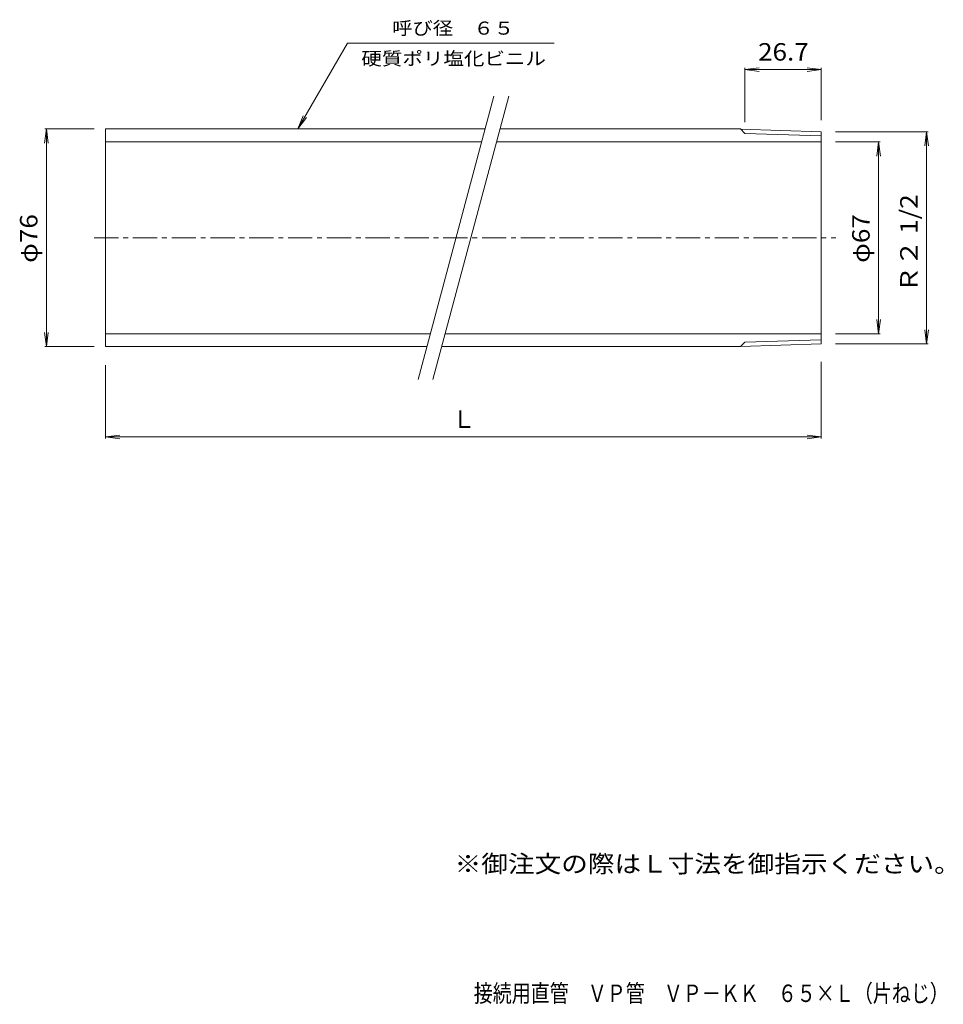
# Model space of a CAD drawing. Units: millimetres. Extents: x -181 to 142, y -228 to 116.
import ezdxf

# ---------------------------------------------------------------- set-up
doc = ezdxf.new("R2010")
doc.units = ezdxf.units.MM
doc.header["$LTSCALE"] = 2
doc.linetypes.add('JWW_CENTER1', pattern=[6.773333, 4.233333, -0.846667, 0.846667, -0.846667])
for name, color, linetype in [('0-9', 7, 'Continuous'), ('0-F', 7, 'Continuous'), ('F-5ﾚｲﾔ', 7, 'Continuous'), ('その他', 7, 'Continuous'), ('寸法', 7, 'Continuous')]:
    doc.layers.add(name, color=color, linetype=linetype)
doc.styles.add('ＭＳ ゴシック', font='txt', dxfattribs={"height": 1})

msp = doc.modelspace()

# ---------------------------------------------------------------- linework, layer by layer
at = {"layer": '0-9', "color": 7, "linetype": 'Continuous', "lineweight": 9}
for p, q in [((-41.87, -9.78), (-15.34, 89.22)), ((-36.69, -9.78), (-10.17, 89.22))]:
    msp.add_line(p, q, dxfattribs=at)
at = {"layer": '0-9', "color": 2, "linetype": 'Continuous', "lineweight": 9}
for p, q in [((-151.02, 77.72), (-151.02, 1.72)), ((-151.02, 77.72), (-18.42, 77.72)), ((-13.25, 77.72), (70.72, 77.72)), ((72.32, 76.12), (70.72, 77.72)), ((70.8, 77.65), (98.98, 76.77)), ((72.32, 76.12), (98.98, 75.29)), ((98.98, 76.77), (98.98, 2.67)), ((-151.02, 73.22), (-19.63, 73.22)), ((-14.45, 73.22), (98.98, 73.22)), ((-151.02, 6.22), (-37.58, 6.22)), ((-32.41, 6.22), (98.98, 6.22)), ((72.32, 3.32), (98.98, 4.15)), ((-151.02, 1.72), (-38.79, 1.72)), ((-33.61, 1.72), (70.72, 1.72)), ((72.32, 3.32), (70.72, 1.72)), ((70.8, 1.79), (98.98, 2.67))]:
    msp.add_line(p, q, dxfattribs=at)
at = {"layer": '0-9', "color": 2, "linetype": 'JWW_CENTER1', "lineweight": 9}
msp.add_line((-154.99, 39.72), (104.06, 39.72), dxfattribs=at)
at = {"layer": '0-F', "color": 7, "linetype": 'Continuous', "lineweight": 9}
for p, q in [((-83.85, 77.72), (-66.53, 107.72)), ((-66.53, 107.72), (5.67, 107.72)), ((-83.85, 77.72), (-81.94, 82.34)), ((-83.85, 77.72), (-80.81, 81.69))]:
    msp.add_line(p, q, dxfattribs=at)
at = {"layer": 'その他', "color": 7, "linetype": 'Continuous', "lineweight": 9}
for p, q in [((72.32, 98.47), (77.28, 99.12)), ((72.32, 99.07), (72.32, 80.12)), ((98.98, 98.47), (72.32, 98.47)), ((72.32, 98.47), (77.28, 97.82)), ((98.98, 98.47), (94.03, 99.12)), ((98.98, 98.47), (94.03, 97.82)), ((98.98, 99.07), (98.98, 80.77)), ((-171.65, 77.72), (-172.3, 72.76)), ((-172.25, 77.72), (-155.02, 77.72)), ((-171.65, 77.72), (-171.65, 1.72)), ((-171.65, 77.72), (-170.99, 72.76)), ((136.34, 76.77), (103.98, 76.77)), ((135.74, 76.77), (135.08, 71.81)), ((135.74, 76.77), (136.39, 71.81)), ((135.74, 76.77), (135.74, 2.67)), ((103.98, 73.22), (119.58, 73.22)), ((118.98, 73.22), (118.33, 68.26)), ((118.98, 73.22), (119.64, 68.26)), ((118.98, 6.22), (118.98, 73.22)), ((118.98, 6.22), (118.33, 11.18)), ((118.98, 6.22), (119.64, 11.18)), ((135.74, 2.67), (135.08, 7.63)), ((135.74, 2.67), (136.39, 7.63)), ((-171.65, 1.72), (-172.3, 6.68)), ((-171.65, 1.72), (-170.99, 6.68)), ((103.98, 6.22), (119.58, 6.22)), ((-172.25, 1.72), (-155.02, 1.72)), ((136.34, 2.67), (103.98, 2.67)), ((-151.02, -4.78), (-151.02, -30.38)), ((98.98, -3.58), (98.98, -30.38)), ((-151.02, -29.78), (-146.06, -29.13)), ((-151.02, -29.78), (98.98, -29.78)), ((-151.02, -29.78), (-146.06, -30.43)), ((98.98, -29.78), (94.03, -29.13)), ((98.98, -29.78), (94.03, -30.43))]:
    msp.add_line(p, q, dxfattribs=at)

# ---------------------------------------------------------------- texts
at = {"layer": '0-F', "color": 7, "linetype": 'Continuous', "lineweight": 9, "style": 'ＭＳ ゴシック'}
for s, width, p in [('呼び径\u3000６５', 1.138889, (-50.93, 110.65)), ('硬質ポリ塩化ビニル', 1.148148, (-61.65, 100.02))]:
    msp.add_text(s, height=4.572, dxfattribs=dict(at, width=width)).set_placement(p)
at = {"layer": '0-F', "color": 2, "linetype": 'Continuous', "lineweight": 9, "style": 'ＭＳ ゴシック'}
msp.add_text('Ｌ', height=6.1, dxfattribs=at).set_placement((-30.02, -26.65))
at = {"layer": 'F-5ﾚｲﾔ', "color": 6, "linetype": 'Continuous', "lineweight": 9, "style": 'ＭＳ ゴシック', "width": 0.798}
msp.add_text('接続用直管\u3000ＶＰ管\u3000ＶＰ－ＫＫ\u3000６５×Ｌ（片ねじ）', height=6.096, dxfattribs=at).set_placement((-22.41, -227.09))
at = {"layer": 'その他', "color": 2, "linetype": 'Continuous', "lineweight": 211, "style": 'ＭＳ ゴシック', "width": 1.09375}
msp.add_text('26.7', height=6.096, dxfattribs=at).set_placement((76.9, 101.6))
for s, p in [('φ76', (-174.78, 30.97)), ('φ67', (115.85, 30.97))]:
    msp.add_text(s, height=6.096, rotation=90, dxfattribs=at).set_placement(p)
at = {"layer": '寸法', "color": 2, "linetype": 'Continuous', "lineweight": 211, "style": 'ＭＳ ゴシック', "width": 1.109375}
msp.add_text('Ｒ２ 1/2', height=6.096, rotation=90, dxfattribs=at).set_placement((132.61, 20.56))
at = {"layer": '寸法', "color": 2, "linetype": 'Continuous', "lineweight": 9, "style": 'ＭＳ ゴシック', "width": 1.118421}
msp.add_text('※御注文の際はＬ寸法を御指示ください。', height=6.096, dxfattribs=at).set_placement((-29.07, -181.9))

doc.saveas('drawing.dxf')
